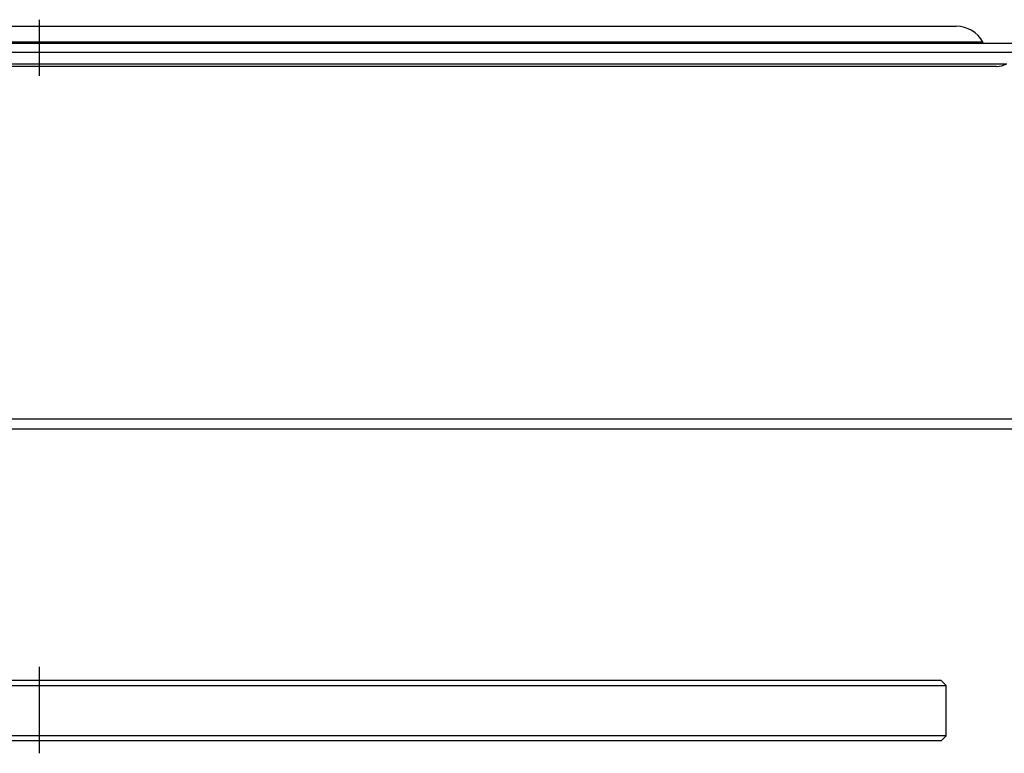
# Model space of a CAD drawing. Units: inches. Extents: x -460 to -6, y -84 to 561.
# Drawn here: x -252 to -154, y 411 to 484 of the extents above; entities that cross this region are included whole.
import ezdxf

# ---------------------------------------------------------------- set-up
doc = ezdxf.new("R2010")
doc.units = ezdxf.units.IN
doc.linetypes.add('DOT_CENTER', pattern=[14, 12, -1, 0, -1])
doc.layers.add('1', color=7, linetype='Continuous')

# ---------------------------------------------------------------- blocks, each defined once
blk = doc.blocks.new('01023D_Dichtung_HL83', base_point=(-340, 412.5))
at = {"color": 7, "linetype": 'Continuous'}
for p, q in [((-160.5, 418.5), (-339.5, 418.5)), ((-160.5, 418.5), (-160, 418)), ((-340, 418), (-160, 418)), ((-160, 413), (-160, 418)), ((-160, 413), (-340, 413)), ((-160.5, 412.5), (-339.5, 412.5)), ((-160.5, 412.5), (-160, 413))]:
    blk.add_line(p, q, dxfattribs=at)
at = {"layer": '1', "color": 2, "linetype": 'DOT_CENTER'}
blk.add_line((-250, 411.272), (-250, 419.874), dxfattribs=at)
blk = doc.blocks.new('Vlieskaschierte_Folie_400x400__15', base_point=(-450, 443.5))
at = {"color": 7, "linetype": 'Continuous'}
for p, q in [((-450, 444.5), (-50, 444.5)), ((-450, 443.5), (-50, 443.5))]:
    blk.add_line(p, q, dxfattribs=at)
blk = doc.blocks.new('10495-Edelstahlflansch__16', base_point=(-348, 479.5))
at = {"color": 7, "linetype": 'Continuous'}
for p, q in [((-341, 483.5), (-159, 483.5)), ((-156.353, 481.912), (-156.287, 481.789)), ((-348, 480.923), (-152, 480.923)), ((-156.287, 481.789), (-347.5, 481.789)), ((-152.5, 481.789), (-156.287, 481.789)), ((-155, 479.5), (-345, 479.5))]:
    blk.add_line(p, q, dxfattribs=at)
at = {"color": 3, "linetype": 'Continuous'}
for p, q in [((-156.353, 481.912), (-343.647, 481.912)), ((-346, 479.768), (-154, 479.768))]:
    blk.add_line(p, q, dxfattribs=at)
at = {"color": 7, "linetype": 'Continuous'}
for centre, radius, start, end in [((-159, 480.5), 3, 28.07249, 90), ((-155, 481.5), 2, 270, 300)]:
    blk.add_arc(centre, radius, start, end, dxfattribs=at)
at = {"layer": '1', "color": 2, "linetype": 'DOT_CENTER'}
blk.add_line((-250, 478.578), (-250, 484.152), dxfattribs=at)
blk = doc.blocks.new('HL83_M__18', base_point=(-450, 412.5))
for name, p in [('10495-Edelstahlflansch__16', (-348, 479.5)), ('Vlieskaschierte_Folie_400x400__15', (-450, 443.5)), ('01023D_Dichtung_HL83', (-340, 412.5))]:
    blk.add_blockref(name, p)
blk = doc.blocks.new('Untsicht3', base_point=(-250, 486.704))
blk.add_blockref('HL83_M__18', (-450, 412.5))

msp = doc.modelspace()

# ---------------------------------------------------------------- block references
msp.add_blockref('Untsicht3', (-250, 486.704))

doc.saveas('drawing.dxf')
